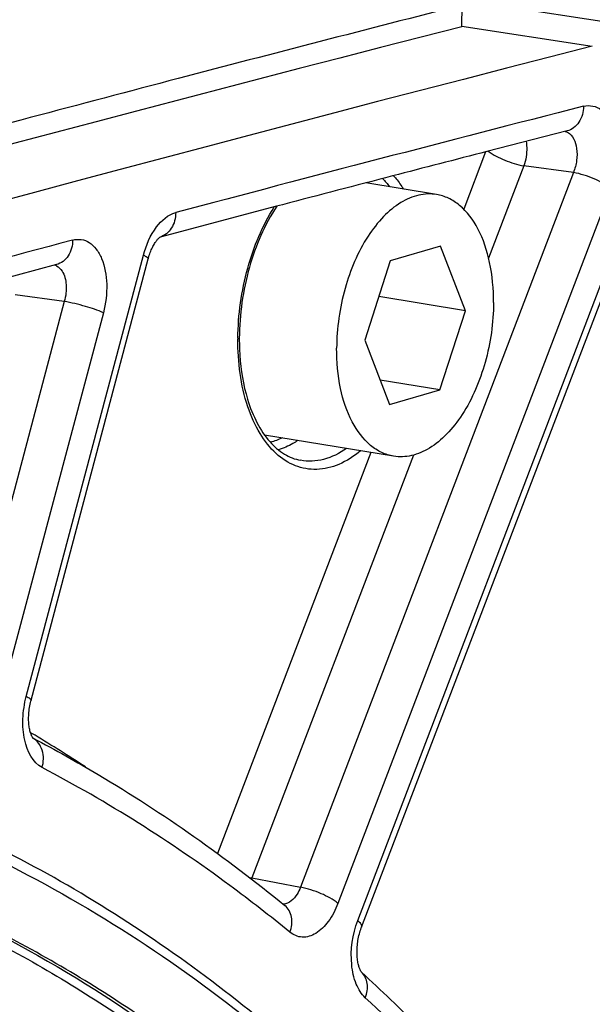
# Model space of a CAD drawing. Units: millimetres. Extents: x 0 to 594, y 0 to 420.
# Drawn here: x 311 to 315, y 83 to 90 of the extents above; entities that cross this region are included whole.
import ezdxf

# ---------------------------------------------------------------- set-up
doc = ezdxf.new("R2010")
doc.units = ezdxf.units.MM
doc.header["$LTSCALE"] = 32.67
doc.layers.get('0').update_dxf_attribs({"linetype": 'CONTINUOUS'})
doc.layers.add('SOLIDES', color=7, linetype='CONTINUOUS')

msp = doc.modelspace()

# ---------------------------------------------------------------- linework, layer by layer
at = {"color": 9, "linetype": 'CONTINUOUS'}
for p, q in [((313.69804, 90.058086), (313.700655, 90.20503)), ((313.698574, 90.061568), (314.585165, 89.925598))]:
    msp.add_line(p, q, dxfattribs=at)
at = {"color": 7, "linetype": 'CONTINUOUS'}
for p, q in [((313.527387, 88.919), (313.047304, 88.997734)), ((313.554922, 88.568682), (313.213166, 88.469175)), ((313.72349, 88.130372), (313.554922, 88.568682)), ((313.213166, 88.469175), (313.039978, 87.931358)), ((313.72349, 88.130372), (313.135136, 88.226861)), ((313.550301, 87.592555), (313.72349, 88.130372)), ((313.039978, 87.931358), (313.208545, 87.493048)), ((313.550301, 87.592555), (313.144694, 87.659074)), ((313.208545, 87.493048), (313.550301, 87.592555)), ((313.23608, 87.142729), (312.359574, 87.286475))]:
    msp.add_line(p, q, dxfattribs=at)
for centre, radius, start, end in [((392.092518, -216.612719), 316.673989, 104.33243478, 104.69268368), ((392.526533, -218.267623), 318.384859, 104.69269859, 105.06680339)]:
    msp.add_arc(centre, radius, start, end, dxfattribs=at)
at = {"color": 3, "linetype": 'CONTINUOUS'}
msp.add_arc((393.501977, -222.140094), 322.236515, 104.33887365, 107.5821066, dxfattribs=at)
at = {"color": 7, "linetype": 'CONTINUOUS'}
for points, knots in [([(313.527396, 88.918997), (313.487682, 88.925511), (313.400924, 88.921597), (313.275885, 88.866402), (313.159004, 88.768532), (313.014052, 88.580787), (312.887525, 88.278652), (312.849636, 88.012458), (312.848989, 87.875749)], [0, 0, 0, 0, 0.08809781, 0.18450495, 0.29424192, 0.41847198, 0.70073331, 1, 1, 1, 1]), ([(313.914478, 88.185981), (313.914911, 88.27732), (313.899649, 88.449949), (313.825064, 88.679483), (313.717539, 88.827264), (313.611553, 88.896627), (313.555342, 88.914413), (313.527396, 88.918997)], [0, 0, 0, 0, 0.30737279, 0.57811899, 0.80463984, 0.90470048, 1, 1, 1, 1]), ([(313.914478, 88.185981), (313.913831, 88.049271), (313.875942, 87.783078), (313.749415, 87.480942), (313.604463, 87.293198), (313.487582, 87.195328), (313.362543, 87.140132), (313.275785, 87.136219), (313.236071, 87.142733)], [0, 0, 0, 0, 0.29926669, 0.58152802, 0.70575808, 0.81549505, 0.91190219, 1, 1, 1, 1]), ([(313.236071, 87.142733), (313.208125, 87.147316), (313.151914, 87.165102), (313.045928, 87.234465), (312.938403, 87.382246), (312.863818, 87.61178), (312.848556, 87.784409), (312.848989, 87.875749)], [0, 0, 0, 0, 0.09529952, 0.19536016, 0.42188101, 0.69262721, 1, 1, 1, 1]), ([(308.385538, 85.128888), (309.055431, 85.004271), (310.396865, 84.571676), (312.24287, 83.426338), (313.906148, 81.815215), (315.356455, 79.779462), (316.570181, 77.363019), (317.525838, 74.615201), (318.205608, 71.592059), (318.460468, 69.479826), (318.541877, 68.393416)], [0, 0, 0, 0, 0.09771298, 0.1996599, 0.30895674, 0.42759786, 0.55645666, 0.69545558, 0.84376823, 1, 1, 1, 1]), ([(313.387508, 81.708913), (312.804317, 82.343651), (311.839703, 83.193886), (310.392223, 84.0254), (309.643315, 84.325555), (309.265557, 84.445472)], [0, 0, 0, 0, 0.51758594, 0.76201515, 1, 1, 1, 1]), ([(312.951505, 80.910969), (312.398462, 81.504596), (311.205607, 82.545622), (309.777436, 83.244755), (309.057268, 83.473367)], [0, 0, 0, 0, 0.51778757, 1, 1, 1, 1])]:
    msp.add_open_spline(points, degree=3, knots=knots, dxfattribs=at)
at = {"layer": 'SOLIDES', "color": 7, "linetype": 'CONTINUOUS'}
for p, q in [((315.432336, 89.972167), (313.938736, 90.200756)), ((314.413785, 89.350409), (313.868861, 89.210566)), ((313.018001, 83.945954), (315.068232, 89.311516)), ((312.441348, 88.839318), (311.650145, 88.630495)), ((312.481222, 88.849784), (312.441348, 88.839318)), ((311.649397, 88.63), (311.650144, 88.630499)), ((310.773752, 85.487739), (311.569309, 88.48262)), ((310.947046, 88.443095), (310.404824, 88.297398)), ((310.788621, 85.227751), (310.787092, 85.229664)), ((310.787116, 85.229746), (310.789107, 85.228702))]:
    msp.add_line(p, q, dxfattribs=at)
at = {"layer": 'SOLIDES', "color": 9, "linetype": 'CONTINUOUS'}
for p, q in [((312.99237, 83.990906), (315.042601, 89.356469)), ((313.860217, 89.208313), (313.711662, 88.819538)), ((314.120538, 89.113025), (313.881284, 88.486884)), ((314.456544, 89.068205), (314.120538, 89.113025)), ((314.456544, 89.068205), (312.603014, 84.21742)), ((314.711356, 88.958499), (312.857829, 84.107721)), ((310.74165, 85.51265), (311.537206, 88.507531)), ((310.999808, 88.193243), (310.665203, 88.238342)), ((310.999808, 88.193243), (310.32725, 85.661392)), ((311.265077, 88.116007), (310.592521, 85.584164)), ((313.080677, 87.168215), (312.04049, 84.445992)), ((313.370709, 87.150683), (312.273962, 84.280439)), ((310.792724, 85.253528), (310.770797, 85.266616)), ((310.800947, 85.2486), (310.792724, 85.253528)), ((312.273962, 84.280439), (312.603014, 84.21742))]:
    msp.add_line(p, q, dxfattribs=at)
at = {"layer": 'SOLIDES', "color": 7, "linetype": 'CONTINUOUS'}
for points in [[(311.569309, 88.48262), (311.570408, 88.486684), (311.573319, 88.496816), (311.576401, 88.506691), (311.579639, 88.516287), (311.583015, 88.525581), (311.586513, 88.534557), (311.590115, 88.543195), (311.593802, 88.551474), (311.597555, 88.559381), (311.601354, 88.566903), (311.605172, 88.574015), (311.60899, 88.580712), (311.612785, 88.586986), (311.616528, 88.59282), (311.620195, 88.598209), (311.623768, 88.60316), (311.627222, 88.607674), (311.630535, 88.611753), (311.633687, 88.615406), (311.636659, 88.618646), (311.639431, 88.621483), (311.641978, 88.623926), (311.644273, 88.625984), (311.646293, 88.627672), (311.648013, 88.629007), (311.649397, 88.63)], [(310.779789, 85.24223), (310.777971, 85.246156), (310.776102, 85.250562), (310.774206, 85.255444), (310.77231, 85.260805), (310.770433, 85.266651), (310.768599, 85.272982), (310.766833, 85.279791), (310.765156, 85.287074), (310.76359, 85.294831), (310.762157, 85.303044), (310.760883, 85.311675), (310.759786, 85.320707), (310.758884, 85.330122), (310.758194, 85.33987), (310.75773, 85.349928), (310.757504, 85.360269), (310.757527, 85.370843), (310.757807, 85.381619), (310.758348, 85.392568), (310.759156, 85.40364), (310.760232, 85.414802), (310.761575, 85.426022), (310.763183, 85.437251), (310.765052, 85.448455), (310.767176, 85.459602), (310.769546, 85.470646), (310.772152, 85.481547), (310.773752, 85.487739)], [(310.787092, 85.229664), (310.787034, 85.22974), (310.785939, 85.231301), (310.784633, 85.233323), (310.783148, 85.235819), (310.781524, 85.238786), (310.779789, 85.24223)], [(313.018476, 83.64102), (313.018275, 83.641242), (313.017712, 83.641919), (313.016872, 83.643019), (313.01579, 83.644556), (313.014501, 83.646546), (313.013049, 83.648977), (313.011467, 83.651851), (313.009779, 83.655176), (313.00801, 83.658961), (313.006186, 83.663206), (313.004332, 83.667914), (313.002465, 83.673105), (313.000605, 83.67879), (312.99878, 83.684958), (312.997015, 83.6916), (312.995332, 83.698713), (312.993754, 83.706285), (312.992306, 83.714288), (312.991006, 83.722708), (312.989873, 83.731528), (312.988927, 83.740712), (312.988183, 83.750241), (312.987655, 83.760091), (312.987357, 83.770215), (312.987297, 83.780586), (312.987486, 83.791177), (312.98793, 83.801939), (312.988632, 83.81284), (312.989596, 83.82385), (312.990821, 83.834919), (312.992305, 83.846015), (312.994048, 83.857106), (312.99604, 83.868143), (312.998275, 83.879093), (313.000746, 83.889927), (313.003437, 83.900595), (313.006338, 83.91107), (313.009436, 83.921322), (313.01271, 83.931307), (313.016141, 83.940993), (313.018001, 83.945953)]]:
    msp.add_lwpolyline(points, dxfattribs=at)
for centre, radius, start, end in [((394.486825, -222.6389), 322.615623, 104.33957641, 107.76224641), ((392.747081, -217.01883), 316.224945, 104.44420256, 104.56406771), ((392.897157, -217.596325), 316.821622, 104.56407409, 104.7037265), ((313.872858, 87.935701), 1.684726, 179.7287274, 179.9441081)]:
    msp.add_arc(centre, radius, start, end, dxfattribs=at)
at = {"layer": 'SOLIDES', "color": 9, "linetype": 'CONTINUOUS'}
for centre, radius, start, end in [((393.069673, -217.669696), 317.069894, 104.34257517, 104.85962488), ((394.171038, -221.761938), 321.307755, 104.99150089, 105.93001976), ((310.914109, 88.36932), 0.073424, 62.9373806, 73.7472814), ((313.919048, 87.929064), 1.740618, 179.5145733, 179.7287099), ((305.700783, 76.750778), 9.910835, 56.6941438, 59.0289526), ((312.350551, 84.725989), 0.452085, 258.0217252, 260.2463788), ((311.985207, 84.395532), 0.310847, 336.7734848, 338.2686029), ((312.486125, 84.172722), 0.069957, 269.6608364, 271.3101888)]:
    msp.add_arc(centre, radius, start, end, dxfattribs=at)
for points, knots in [([(314.525437, 89.51774), (314.524768, 89.479989), (314.507274, 89.406903), (314.44576, 89.358584), (314.413785, 89.350409)], [0, 0, 0, 0, 0.5335938, 1, 1, 1, 1]), ([(314.525437, 89.51774), (314.545753, 89.522935), (314.589725, 89.524883), (314.65138, 89.495072), (314.700192, 89.438531), (314.748893, 89.329672), (314.764441, 89.161365), (314.736703, 89.024828), (314.711356, 88.958499)], [0, 0, 0, 0, 0.09065816, 0.18236414, 0.28616092, 0.40715755, 0.69301807, 1, 1, 1, 1]), ([(314.135899, 89.279231), (314.138121, 89.265826), (314.143203, 89.210028), (314.134559, 89.153002), (314.120538, 89.113025)], [0, 0, 0, 0, 0.24284796, 1, 1, 1, 1]), ([(314.416621, 89.341296), (314.453442, 89.321603), (314.483561, 89.244964), (314.481423, 89.149306), (314.467329, 89.094271), (314.456544, 89.068205)], [0, 0, 0, 0, 0.42876621, 0.71034482, 1, 1, 1, 1]), ([(313.877936, 89.212884), (313.911923, 89.187265), (313.991656, 89.147871), (314.075831, 89.120682), (314.120538, 89.113025)], [0, 0, 0, 0, 0.48409487, 1, 1, 1, 1]), ([(313.23538, 89.046797), (313.241469, 89.039986), (313.265939, 89.011247), (313.287707, 88.980245), (313.302753, 88.955922)], [0, 0, 0, 0, 0.2420899, 1, 1, 1, 1]), ([(314.711356, 88.958499), (314.678204, 88.987283), (314.593655, 89.03009), (314.505012, 89.0599), (314.456542, 89.068201)], [0, 0, 0, 0, 0.47168265, 1, 1, 1, 1]), ([(312.178493, 87.943811), (312.179847, 88.103652), (312.22409, 88.415148), (312.344645, 88.707309), (312.425401, 88.835194)], [0, 0, 0, 0, 0.51382086, 1, 1, 1, 1]), ([(311.537206, 88.507531), (311.555327, 88.575746), (311.603683, 88.692165), (311.704362, 88.782596), (311.756546, 88.796441)], [0, 0, 0, 0, 0.56659131, 1, 1, 1, 1]), ([(311.756546, 88.796441), (311.756022, 88.759553), (311.739493, 88.688206), (311.680912, 88.639621), (311.649934, 88.630487)], [0, 0, 0, 0, 0.53321663, 1, 1, 1, 1]), ([(311.056511, 88.609853), (311.056012, 88.572435), (311.039109, 88.499949), (310.97864, 88.451554), (310.947046, 88.443095)], [0, 0, 0, 0, 0.53361702, 1, 1, 1, 1]), ([(311.056511, 88.609853), (311.075284, 88.614881), (311.115392, 88.617866), (311.173076, 88.594851), (311.220817, 88.548053), (311.271696, 88.455067), (311.296913, 88.304481), (311.281919, 88.179401), (311.265077, 88.116007)], [0, 0, 0, 0, 0.0928373, 0.18541418, 0.28786079, 0.40587327, 0.6866769, 1, 1, 1, 1]), ([(311.537206, 88.507531), (311.545873, 88.503375), (311.556436, 88.498143), (311.570394, 88.486708), (311.569308, 88.48262)], [0, 0, 0, 0, 0.69440926, 1, 1, 1, 1]), ([(310.947515, 88.434705), (310.962609, 88.427009), (310.998423, 88.389304), (311.01865, 88.30084), (311.010381, 88.22974), (310.999808, 88.193243)], [0, 0, 0, 0, 0.1940176, 0.56489097, 1, 1, 1, 1]), ([(311.265077, 88.116007), (311.226385, 88.134561), (311.13803, 88.162751), (311.048464, 88.185083), (310.999807, 88.193239)], [0, 0, 0, 0, 0.46516871, 1, 1, 1, 1]), ([(313.01146, 87.179524), (312.96683, 87.142556), (312.873735, 87.082006), (312.71662, 87.042878), (312.562495, 87.06944), (312.42698, 87.158967), (312.317584, 87.300325), (312.204856, 87.557932), (312.177718, 87.782797), (312.17845, 87.937305)], [0, 0, 0, 0, 0.118492, 0.22353702, 0.32345214, 0.42888336, 0.54798507, 0.68407693, 1, 1, 1, 1]), ([(312.584914, 87.249407), (312.574305, 87.242317), (312.532932, 87.216541), (312.487935, 87.196333), (312.453484, 87.185923)], [0, 0, 0, 0, 0.26174037, 1, 1, 1, 1]), ([(312.917097, 87.194992), (312.86948, 87.162132), (312.769095, 87.111471), (312.65526, 87.105519), (312.604136, 87.115024)], [0, 0, 0, 0, 0.5266472, 1, 1, 1, 1]), ([(310.849183, 85.029454), (310.784157, 85.063455), (310.724919, 85.192523), (310.713965, 85.362587), (310.728476, 85.46306), (310.74165, 85.51265)], [0, 0, 0, 0, 0.4237542, 0.70369126, 1, 1, 1, 1]), ([(310.74165, 85.51265), (310.750316, 85.508495), (310.760879, 85.503262), (310.774837, 85.491827), (310.773752, 85.487739)], [0, 0, 0, 0, 0.69441144, 1, 1, 1, 1]), ([(316.774925, 76.692448), (316.270452, 78.016906), (315.354174, 79.889541), (313.738163, 82.01724), (312.436033, 83.296251), (311.021172, 84.289726), (309.510772, 84.981424), (307.927141, 85.358375), (306.848311, 85.394891), (306.312653, 85.362065)], [0, 0, 0, 0, 0.29206006, 0.42473885, 0.54915233, 0.66665365, 0.77923168, 0.88940948, 1, 1, 1, 1]), ([(310.849183, 85.029454), (310.859731, 85.067248), (310.863525, 85.145354), (310.816631, 85.211859), (310.787088, 85.229526)], [0, 0, 0, 0, 0.53267633, 1, 1, 1, 1]), ([(312.53179, 83.912373), (312.398314, 84.02133), (311.866355, 84.435052), (311.293649, 84.797045), (310.849183, 85.029454)], [0, 0, 0, 0, 0.25569037, 1, 1, 1, 1]), ([(309.175753, 84.415722), (309.552812, 84.296027), (310.300334, 83.996427), (311.745135, 83.166453), (312.707964, 82.317791), (313.290075, 81.684228)], [0, 0, 0, 0, 0.23798485, 0.48241406, 1, 1, 1, 1]), ([(309.244144, 84.446516), (310.003915, 84.202933), (311.510222, 83.457152), (312.763694, 82.348681), (313.344174, 81.716894)], [0, 0, 0, 0, 0.48184998, 1, 1, 1, 1]), ([(312.603014, 84.21742), (312.597122, 84.201307), (312.575009, 84.151824), (312.526206, 84.103663), (312.487725, 84.102784)], [0, 0, 0, 0, 0.30829985, 1, 1, 1, 1]), ([(312.857829, 84.107721), (312.824677, 84.136505), (312.740128, 84.179312), (312.651485, 84.209121), (312.603015, 84.217423)], [0, 0, 0, 0, 0.47168265, 1, 1, 1, 1]), ([(312.53179, 83.912373), (312.543683, 83.944773), (312.553776, 84.012237), (312.520397, 84.074698), (312.497069, 84.093742)], [0, 0, 0, 0, 0.53403467, 1, 1, 1, 1]), ([(312.857829, 84.107721), (312.841178, 84.06414), (312.801466, 83.987117), (312.718471, 83.90107), (312.616972, 83.867026), (312.555095, 83.893349), (312.53179, 83.912373)], [0, 0, 0, 0, 0.31692545, 0.58151179, 0.79563467, 1, 1, 1, 1]), ([(313.043867, 83.467764), (313.016677, 83.492826), (312.97285, 83.565857), (312.934819, 83.745774), (312.956442, 83.896882), (312.99237, 83.990906)], [0, 0, 0, 0, 0.20241919, 0.44902304, 1, 1, 1, 1]), ([(312.99237, 83.990906), (312.997075, 83.986821), (313.00918, 83.97544), (313.022064, 83.956592), (313.018001, 83.945954)], [0, 0, 0, 0, 0.35369166, 1, 1, 1, 1]), ([(313.043867, 83.467764), (313.055953, 83.498173), (313.067656, 83.561512), (313.03918, 83.62194), (313.018226, 83.641254)], [0, 0, 0, 0, 0.53450985, 1, 1, 1, 1]), ([(311.76906, 82.00739), (311.346977, 82.347509), (310.463179, 82.947483), (309.481451, 83.372237), (308.985878, 83.529553)], [0, 0, 0, 0, 0.51041536, 1, 1, 1, 1]), ([(314.529165, 81.834316), (314.413645, 81.984371), (313.95313, 82.559046), (313.446094, 83.096996), (313.043867, 83.467764)], [0, 0, 0, 0, 0.25715281, 1, 1, 1, 1])]:
    msp.add_open_spline(points, degree=3, knots=knots, dxfattribs=at)
for points in [[(314.401713, 89.347328), (314.406872, 89.345872), (314.411894, 89.343824), (314.416621, 89.341296)], [(313.160775, 89.027311), (313.177895, 89.009764), (313.193784, 88.990955), (313.208455, 88.971313)], [(312.478834, 87.266814), (312.453382, 87.254369), (312.426648, 87.244158), (312.399228, 87.237025)]]:
    msp.add_open_spline(points, degree=3, dxfattribs=at)
at = {"layer": 'SOLIDES', "color": 7, "linetype": 'CONTINUOUS'}
for points, knots in [([(312.443519, 88.839973), (312.359326, 88.713787), (312.2342, 88.419973), (312.188918, 88.105706), (312.188151, 87.943678)], [0, 0, 0, 0, 0.48352906, 1, 1, 1, 1]), ([(312.188133, 87.937345), (312.188097, 87.901082), (312.192414, 87.763628), (312.214642, 87.626214), (312.24412, 87.529307)], [0, 0, 0, 0, 0.26362493, 1, 1, 1, 1]), ([(312.24412, 87.529307), (312.261026, 87.473733), (312.300981, 87.371794), (312.385383, 87.243192), (312.486852, 87.153533), (312.565743, 87.122163), (312.604132, 87.115025)], [0, 0, 0, 0, 0.30331726, 0.56798215, 0.79611005, 1, 1, 1, 1]), ([(310.789107, 85.228702), (310.937751, 85.150785), (311.535231, 84.816984), (312.097035, 84.420293), (312.497069, 84.093743)], [0, 0, 0, 0, 0.24528257, 1, 1, 1, 1]), ([(313.018226, 83.641255), (313.152113, 83.517839), (313.690229, 82.998411), (314.181381, 82.430984), (314.526448, 81.982755)], [0, 0, 0, 0, 0.24351537, 1, 1, 1, 1])]:
    msp.add_open_spline(points, degree=3, knots=knots, dxfattribs=at)

doc.saveas('drawing.dxf')
